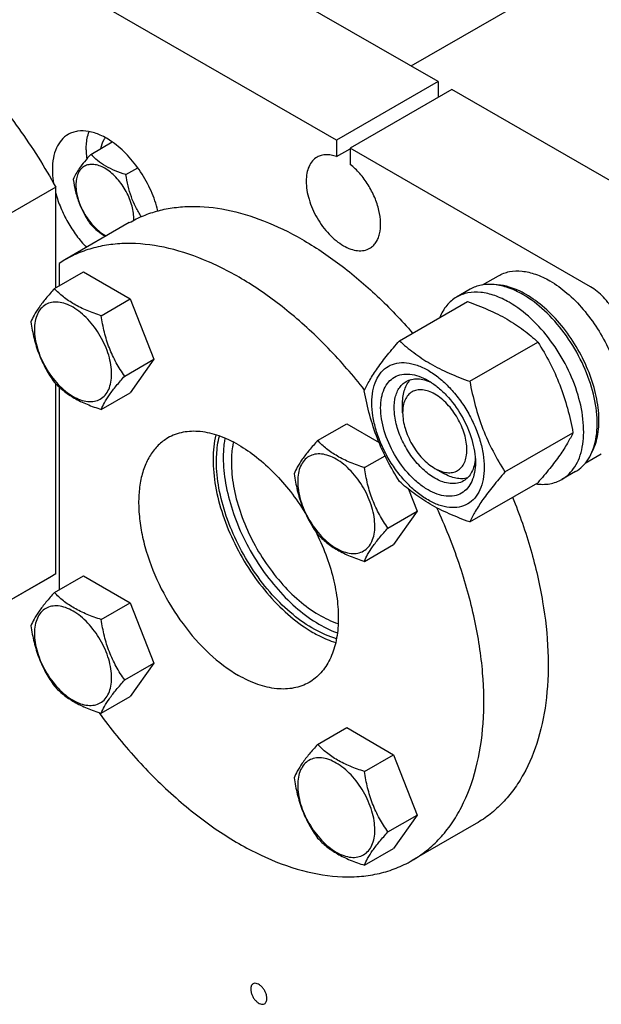
# Model space of a CAD drawing. Units: millimetres. Extents: x 0 to 2100, y 0 to 1485.
# Drawn here: x 1628 to 1689, y 356 to 459 of the extents above; entities that cross this region are included whole.
import ezdxf

# ---------------------------------------------------------------- set-up
doc = ezdxf.new("R2010")
doc.units = ezdxf.units.MM
doc.header["$LTSCALE"] = 115.5
doc.layers.get('0').update_dxf_attribs({"linetype": 'CONTINUOUS'})

msp = doc.modelspace()

# ---------------------------------------------------------------- linework, layer by layer
at = {"color": 7, "linetype": 'Continuous'}
for p, q in [((1668.979, 454.175), (1897.797, 586.283)), ((1671.807, 452.543), (1623.723, 480.303)), ((1661.2, 446.419), (1613.117, 474.179)), ((1671.807, 452.543), (1661.2, 446.419)), ((1673.221, 451.726), (1662.614, 445.602)), ((1671.807, 452.543), (1671.807, 450.91)), ((1698.323, 437.234), (1673.221, 451.726)), ((1635.521, 444.941), (1637.762, 446.235)), ((1661.2, 446.419), (1661.2, 444.711)), ((1662.614, 445.602), (1662.614, 443.895)), ((1687.717, 431.11), (1662.614, 445.602)), ((1661.2, 444.711), (1662.614, 445.528)), ((1639.195, 442.819), (1640.428, 443.531)), ((1631.855, 441.507), (1625.138, 437.629)), ((1631.855, 430.991), (1631.855, 441.507)), ((1639.54, 437.804), (1632.822, 433.925)), ((1632.822, 433.925), (1632.209, 433.546)), ((1632.209, 433.546), (1632.209, 431.195)), ((1631.714, 430.909), (1634.748, 432.661)), ((1634.748, 432.661), (1639.647, 429.832)), ((1676.431, 431.291), (1678.099, 432.255)), ((1675.146, 430.838), (1673.732, 430.022)), ((1636.613, 428.081), (1639.647, 429.832)), ((1639.647, 429.832), (1642.096, 423.519)), ((1667.762, 425.464), (1674.867, 429.567)), ((1675.11, 421.222), (1682.216, 425.324)), ((1639.062, 421.767), (1642.096, 423.519)), ((1642.096, 423.519), (1639.647, 420.034)), ((1631.855, 401.115), (1631.855, 420.966)), ((1632.209, 420.628), (1632.209, 399.441)), ((1636.613, 418.283), (1639.647, 420.034)), ((1668.095, 417.944), (1668.095, 418.964)), ((1659.214, 415.032), (1662.248, 416.784)), ((1662.248, 416.784), (1665.628, 414.833)), ((1678.785, 411.752), (1685.89, 415.854)), ((1664.113, 412.204), (1666.254, 413.44)), ((1687.181, 412.672), (1688.849, 413.635)), ((1671.453, 412.126), (1672.337, 411.616)), ((1686.146, 411.785), (1684.732, 410.969)), ((1675.11, 406.525), (1682.216, 410.627)), ((1668.701, 409.95), (1669.596, 407.642)), ((1666.562, 405.891), (1669.596, 407.642)), ((1669.596, 407.642), (1667.147, 404.158)), ((1664.113, 402.406), (1667.147, 404.158)), ((1631.242, 400.736), (1624.524, 396.858)), ((1631.855, 401.115), (1625.138, 397.237)), ((1631.855, 401.115), (1631.242, 400.736)), ((1631.714, 399.155), (1634.748, 400.906)), ((1634.748, 400.906), (1639.647, 398.078)), ((1636.613, 396.326), (1639.647, 398.078)), ((1639.647, 398.078), (1642.096, 391.765)), ((1639.062, 390.013), (1642.096, 391.765)), ((1642.096, 391.765), (1639.647, 388.28)), ((1636.613, 386.528), (1639.647, 388.28)), ((1659.214, 383.278), (1662.248, 385.029)), ((1662.248, 385.029), (1667.147, 382.201)), ((1664.113, 380.449), (1667.147, 382.201)), ((1667.147, 382.201), (1669.596, 375.888)), ((1666.562, 374.136), (1669.596, 375.888)), ((1669.596, 375.888), (1667.147, 372.403)), ((1675.79, 375.017), (1669.072, 371.138)), ((1664.113, 370.651), (1667.147, 372.403))]:
    msp.add_line(p, q, dxfattribs=at)
msp.add_arc((1636.139, 438.242), 3.865, 357.21552, 0.01953, dxfattribs=at)
for points, knots in [([(1594.992, 463.523), (1595.599, 463.874), (1596.891, 464.475), (1598.983, 465.042), (1601.215, 465.271), (1603.562, 465.164), (1606, 464.724), (1609.435, 463.672), (1613.815, 461.51), (1618.882, 457.842), (1623.718, 453.172), (1628.138, 447.682), (1630.689, 443.624), (1631.855, 441.507)], [0, 0, 0, 0, 0.0448401, 0.0905622, 0.1379652, 0.1877042, 0.2402605, 0.2959389, 0.416949, 0.5504529, 0.6943548, 0.8454787, 1, 1, 1, 1]), ([(1633.159, 447.019), (1632.895, 446.866), (1632.401, 446.451), (1631.875, 445.592), (1631.563, 444.533), (1631.502, 443.762), (1631.502, 443.357)], [0, 0, 0, 0, 0.2177726, 0.4509518, 0.7102011, 1, 1, 1, 1]), ([(1637.776, 446.227), (1637.379, 446.507), (1636.585, 446.974), (1635.345, 447.384), (1634.341, 447.421), (1633.629, 447.251), (1633.308, 447.105), (1633.159, 447.019)], [0, 0, 0, 0, 0.2953272, 0.5567236, 0.7873732, 0.8949632, 1, 1, 1, 1]), ([(1635.037, 445.398), (1635.037, 445.572), (1635.06, 446.223), (1635.178, 446.874), (1635.337, 447.324)], [0, 0, 0, 0, 0.2676911, 1, 1, 1, 1]), ([(1637.019, 446.701), (1636.962, 446.62), (1636.74, 446.259), (1636.605, 445.848), (1636.541, 445.531)], [0, 0, 0, 0, 0.2347649, 1, 1, 1, 1]), ([(1642.531, 439.035), (1642.356, 439.747), (1641.859, 441.164), (1640.778, 443.132), (1639.42, 444.867), (1638.341, 445.83), (1637.776, 446.227)], [0, 0, 0, 0, 0.250504, 0.509798, 0.7639766, 1, 1, 1, 1]), ([(1635.521, 444.941), (1635.295, 444.689), (1634.878, 444.212), (1634.22, 443.37), (1633.841, 442.733), (1633.684, 442.327)], [0, 0, 0, 0, 0.3156413, 0.5925611, 1, 1, 1, 1]), ([(1635.037, 445.398), (1635.037, 445.321), (1635.042, 445.006), (1635.065, 444.692), (1635.092, 444.456)], [0, 0, 0, 0, 0.2439302, 1, 1, 1, 1]), ([(1639.195, 442.819), (1638.818, 442.939), (1638.092, 443.196), (1637.086, 443.678), (1636.226, 444.26), (1635.74, 444.711), (1635.521, 444.941)], [0, 0, 0, 0, 0.276818, 0.5376908, 0.777992, 1, 1, 1, 1]), ([(1659.157, 444.65), (1658.976, 444.545), (1658.636, 444.26), (1658.275, 443.669), (1658.06, 442.941), (1657.994, 442.103), (1658.074, 441.185), (1658.38, 439.871), (1659.091, 438.261), (1660.13, 436.84), (1661.115, 435.918), (1661.87, 435.389), (1662.629, 435.028), (1663.367, 434.85), (1664.059, 434.868), (1664.476, 435.019), (1664.657, 435.124)], [0, 0, 0, 0, 0.0453965, 0.0940046, 0.1480471, 0.2084578, 0.2750789, 0.3469623, 0.5, 0.6530376, 0.7249211, 0.7915422, 0.8519529, 0.9059954, 0.9546035, 1, 1, 1, 1]), ([(1661.2, 444.711), (1661.016, 444.778), (1660.653, 444.88), (1660.109, 444.926), (1659.603, 444.856), (1659.296, 444.73), (1659.157, 444.65)], [0, 0, 0, 0, 0.2783581, 0.5340012, 0.7719161, 1, 1, 1, 1]), ([(1640.005, 438.243), (1640.005, 438.739), (1639.819, 439.784), (1639.171, 441.252), (1638.363, 442.357), (1637.597, 443.073), (1637.011, 443.484), (1636.421, 443.765), (1635.847, 443.903), (1635.309, 443.89), (1634.83, 443.716), (1634.44, 443.388), (1634.158, 442.928), (1633.992, 442.362), (1633.959, 441.95), (1633.959, 441.734)], [0, 0, 0, 0, 0.1381998, 0.2912918, 0.4443835, 0.5162922, 0.5829367, 0.6433685, 0.6974299, 0.746055, 0.7914675, 0.8368802, 0.8855057, 0.9395676, 1, 1, 1, 1]), ([(1664.657, 435.124), (1664.782, 435.196), (1665.02, 435.374), (1665.313, 435.723), (1665.541, 436.149), (1665.761, 436.831), (1665.839, 437.832), (1665.652, 439.124), (1665.204, 440.467), (1664.525, 441.769), (1663.664, 442.94), (1662.977, 443.608), (1662.614, 443.895)], [0, 0, 0, 0, 0.0428432, 0.0872021, 0.1343442, 0.1851462, 0.2989714, 0.4287238, 0.5702779, 0.7173818, 0.8629162, 1, 1, 1, 1]), ([(1631.502, 443.357), (1631.502, 443.24), (1631.513, 442.755), (1631.567, 442.271), (1631.628, 441.908)], [0, 0, 0, 0, 0.241192, 1, 1, 1, 1]), ([(1640.796, 438.432), (1640.587, 438.751), (1640.194, 439.417), (1639.566, 440.859), (1639.309, 442.03), (1639.195, 442.819)], [0, 0, 0, 0, 0.2431732, 0.4919001, 1, 1, 1, 1]), ([(1633.684, 442.327), (1633.746, 441.893), (1633.904, 441.035), (1634.286, 439.793), (1634.831, 438.639), (1635.283, 437.931), (1635.521, 437.592)], [0, 0, 0, 0, 0.2562199, 0.5096514, 0.7578218, 1, 1, 1, 1]), ([(1633.959, 441.734), (1633.959, 441.221), (1634.157, 440.141), (1634.842, 438.632), (1635.837, 437.321), (1636.688, 436.646), (1637.134, 436.414)], [0, 0, 0, 0, 0.2387845, 0.50328, 0.765979, 1, 1, 1, 1]), ([(1631.853, 440.887), (1631.994, 440.367), (1632.353, 439.329), (1633.084, 437.845), (1633.987, 436.455), (1634.696, 435.613), (1635.072, 435.223)], [0, 0, 0, 0, 0.2457389, 0.4991947, 0.7530624, 1, 1, 1, 1]), ([(1639.54, 437.804), (1640.012, 438.076), (1641.001, 438.561), (1642.582, 439.088), (1644.255, 439.413), (1646.638, 439.579), (1649.817, 439.245), (1653.72, 438.055), (1657.704, 436.105), (1661.679, 433.446), (1665.555, 430.142), (1667.964, 427.61), (1669.134, 426.258)], [0, 0, 0, 0, 0.0478886, 0.096353, 0.1459351, 0.1971156, 0.3056349, 0.4242313, 0.5536915, 0.6936919, 0.8430604, 1, 1, 1, 1]), ([(1635.521, 437.592), (1635.739, 437.364), (1636.222, 436.916), (1636.767, 436.545), (1637.063, 436.374)], [0, 0, 0, 0, 0.4803494, 1, 1, 1, 1]), ([(1664.124, 420.313), (1662.93, 421.828), (1660.449, 424.68), (1656.409, 428.434), (1652.22, 431.494), (1647.987, 433.776), (1643.82, 435.219), (1640.41, 435.69), (1637.854, 435.576), (1636.064, 435.264), (1634.376, 434.725), (1633.323, 434.215), (1632.822, 433.925)], [0, 0, 0, 0, 0.1570545, 0.3071583, 0.4481099, 0.5783573, 0.6972612, 0.8054089, 0.856144, 0.9051288, 0.9528826, 1, 1, 1, 1]), ([(1678.099, 432.255), (1678.275, 432.356), (1678.65, 432.532), (1679.471, 432.759), (1680.622, 432.79), (1682.064, 432.441), (1683.002, 431.995), (1683.474, 431.722)], [0, 0, 0, 0, 0.1081633, 0.2183657, 0.4513688, 0.7104215, 1, 1, 1, 1]), ([(1680.646, 430.293), (1680.163, 430.572), (1679.203, 431.029), (1677.728, 431.386), (1676.55, 431.354), (1675.709, 431.121), (1675.326, 430.942), (1675.146, 430.838)], [0, 0, 0, 0, 0.2895784, 0.5486311, 0.7816343, 0.8918367, 1, 1, 1, 1]), ([(1680.999, 430.293), (1680.72, 430.454), (1679.683, 430.99), (1678.515, 431.317), (1677.668, 431.329)], [0, 0, 0, 0, 0.2754695, 1, 1, 1, 1]), ([(1683.474, 431.722), (1684.109, 431.356), (1685.355, 430.447), (1687.023, 428.749), (1688.499, 426.738), (1689.307, 425.25), (1689.659, 424.477)], [0, 0, 0, 0, 0.2277034, 0.4758112, 0.7363979, 1, 1, 1, 1]), ([(1631.714, 430.909), (1631.413, 430.574), (1630.857, 429.937), (1630.138, 429.016), (1629.608, 428.193), (1629.358, 427.665), (1629.264, 427.424)], [0, 0, 0, 0, 0.3154001, 0.592108, 0.8188799, 1, 1, 1, 1]), ([(1636.613, 428.081), (1636.11, 428.241), (1635.142, 428.583), (1633.801, 429.225), (1632.655, 430.002), (1632.006, 430.603), (1631.714, 430.909)], [0, 0, 0, 0, 0.2768182, 0.5376908, 0.7779918, 1, 1, 1, 1]), ([(1679.232, 429.477), (1678.749, 429.756), (1677.788, 430.212), (1676.313, 430.569), (1675.136, 430.538), (1674.295, 430.305), (1673.912, 430.126), (1673.732, 430.022)], [0, 0, 0, 0, 0.2895784, 0.5486311, 0.7816343, 0.8918367, 1, 1, 1, 1]), ([(1686.146, 411.785), (1686.417, 411.942), (1686.931, 412.336), (1687.55, 413.118), (1688.012, 414.075), (1688.311, 415.182), (1688.445, 416.418), (1688.397, 418.257), (1687.898, 420.703), (1686.729, 423.597), (1685.064, 426.306), (1683.041, 428.607), (1681.46, 429.823), (1680.646, 430.293)], [0, 0, 0, 0, 0.042849, 0.087467, 0.1352886, 0.1872398, 0.2437321, 0.3047389, 0.4383746, 0.582683, 0.7297996, 0.8713546, 1, 1, 1, 1]), ([(1687.822, 413.708), (1688.125, 414.244), (1688.435, 415.175), (1688.601, 416.493), (1688.613, 418.009), (1688.305, 420.037), (1687.499, 422.489), (1686.295, 424.883), (1684.767, 427.07), (1683.008, 428.917), (1681.679, 429.901), (1680.999, 430.293)], [0, 0, 0, 0, 0.0956238, 0.1490338, 0.2061818, 0.3305525, 0.4653915, 0.6055279, 0.7450694, 0.8782018, 1, 1, 1, 1]), ([(1691.252, 424.986), (1691.252, 425.566), (1691.035, 426.788), (1690.277, 428.506), (1689.169, 430.021), (1688.219, 430.82), (1687.717, 431.11)], [0, 0, 0, 0, 0.2372194, 0.5000011, 0.7627822, 1, 1, 1, 1]), ([(1637.692, 421.979), (1637.692, 422.298), (1637.634, 422.961), (1637.317, 424.322), (1636.581, 425.992), (1635.503, 427.464), (1634.482, 428.419), (1633.7, 428.967), (1632.914, 429.342), (1632.149, 429.526), (1631.431, 429.508), (1630.792, 429.276), (1630.272, 428.839), (1629.897, 428.226), (1629.675, 427.472), (1629.631, 426.922), (1629.631, 426.633)], [0, 0, 0, 0, 0.0666214, 0.138505, 0.2915428, 0.4445803, 0.5164635, 0.5830844, 0.6434948, 0.697537, 0.7461449, 0.7915414, 0.8369379, 0.8855462, 0.939589, 1, 1, 1, 1]), ([(1673.732, 430.022), (1673.538, 429.91), (1673.167, 429.648), (1672.509, 428.976), (1672.148, 428.343), (1671.965, 427.893)], [0, 0, 0, 0, 0.2382803, 0.4817017, 1, 1, 1, 1]), ([(1674.867, 429.567), (1675.597, 429.305), (1677.006, 428.754), (1678.981, 427.771), (1680.718, 426.629), (1681.742, 425.765), (1682.216, 425.324)], [0, 0, 0, 0, 0.2720292, 0.5307148, 0.7728263, 1, 1, 1, 1]), ([(1684.732, 410.969), (1685.003, 411.126), (1685.517, 411.519), (1686.135, 412.301), (1686.598, 413.258), (1686.897, 414.366), (1687.03, 415.601), (1686.983, 417.44), (1686.484, 419.887), (1685.315, 422.78), (1683.649, 425.489), (1681.626, 427.79), (1680.046, 429.007), (1679.232, 429.477)], [0, 0, 0, 0, 0.042849, 0.087467, 0.1352886, 0.1872398, 0.2437321, 0.3047389, 0.4383746, 0.582683, 0.7297996, 0.8713546, 1, 1, 1, 1]), ([(1639.062, 421.767), (1638.745, 422.219), (1638.142, 423.163), (1637.416, 424.702), (1636.907, 426.358), (1636.696, 427.503), (1636.613, 428.081)], [0, 0, 0, 0, 0.2421784, 0.4903486, 0.7437799, 1, 1, 1, 1]), ([(1629.264, 427.424), (1629.348, 426.846), (1629.559, 425.702), (1630.067, 424.045), (1630.793, 422.507), (1631.396, 421.563), (1631.714, 421.111)], [0, 0, 0, 0, 0.2562201, 0.5096514, 0.7578216, 1, 1, 1, 1]), ([(1629.631, 426.633), (1629.631, 426.315), (1629.689, 425.652), (1630.006, 424.291), (1630.742, 422.621), (1631.82, 421.149), (1632.841, 420.194), (1633.623, 419.645), (1634.409, 419.271), (1635.174, 419.087), (1635.892, 419.105), (1636.531, 419.337), (1637.051, 419.774), (1637.426, 420.387), (1637.648, 421.141), (1637.692, 421.69), (1637.692, 421.979)], [0, 0, 0, 0, 0.0666214, 0.138505, 0.2915428, 0.4445803, 0.5164635, 0.5830844, 0.6434948, 0.697537, 0.7461449, 0.7915414, 0.8369379, 0.8855462, 0.939589, 1, 1, 1, 1]), ([(1664.088, 420.237), (1664.262, 420.614), (1664.685, 421.42), (1665.499, 422.668), (1666.545, 424.036), (1667.337, 424.975), (1667.762, 425.464)], [0, 0, 0, 0, 0.1941905, 0.4252957, 0.696531, 1, 1, 1, 1]), ([(1667.762, 425.464), (1668.236, 425.024), (1669.26, 424.16), (1670.997, 423.017), (1672.972, 422.034), (1674.381, 421.484), (1675.11, 421.222)], [0, 0, 0, 0, 0.2271737, 0.4692852, 0.7279708, 1, 1, 1, 1]), ([(1682.216, 425.324), (1682.661, 424.623), (1683.51, 423.174), (1684.563, 420.859), (1685.356, 418.401), (1685.73, 416.709), (1685.89, 415.854)], [0, 0, 0, 0, 0.243727, 0.4921422, 0.7447943, 1, 1, 1, 1]), ([(1664.877, 418.985), (1664.877, 419.405), (1664.941, 420.205), (1665.265, 421.304), (1665.811, 422.196), (1666.568, 422.833), (1667.499, 423.171), (1668.544, 423.197), (1669.658, 422.928), (1670.803, 422.383), (1671.941, 421.585), (1673.034, 420.563), (1674.04, 419.356), (1674.923, 418.008), (1675.649, 416.569), (1676.192, 415.094), (1676.53, 413.637), (1676.615, 412.672), (1676.615, 412.208)], [0, 0, 0, 0, 0.0603796, 0.1143942, 0.1629772, 0.2083502, 0.253723, 0.3023056, 0.3563197, 0.4166987, 0.4832849, 0.5551307, 0.6307555, 0.7083487, 0.785942, 0.861567, 0.9334133, 1, 1, 1, 1]), ([(1670.746, 409.881), (1670.407, 410.076), (1669.738, 410.546), (1668.485, 411.719), (1667.161, 413.527), (1666.257, 415.577), (1665.868, 417.249), (1665.765, 418.417), (1665.85, 419.483), (1666.123, 420.41), (1666.584, 421.162), (1667.223, 421.7), (1668.007, 421.984), (1668.889, 422.007), (1669.828, 421.78), (1670.439, 421.489), (1670.746, 421.312)], [0, 0, 0, 0, 0.0666207, 0.138504, 0.2915414, 0.4445792, 0.5164629, 0.5830843, 0.6434953, 0.6975381, 0.7461463, 0.7915429, 0.8369393, 0.8855472, 0.9395895, 1, 1, 1, 1]), ([(1631.714, 421.111), (1632.006, 420.805), (1632.655, 420.204), (1633.801, 419.427), (1635.142, 418.785), (1636.11, 418.443), (1636.613, 418.283)], [0, 0, 0, 0, 0.2220082, 0.4623092, 0.7231818, 1, 1, 1, 1]), ([(1636.613, 418.283), (1636.706, 418.524), (1636.957, 419.051), (1637.486, 419.874), (1638.206, 420.796), (1638.761, 421.433), (1639.062, 421.767)], [0, 0, 0, 0, 0.1811201, 0.407892, 0.6845999, 1, 1, 1, 1]), ([(1671.453, 411.106), (1671.009, 411.362), (1670.147, 412.025), (1669.044, 413.281), (1668.135, 414.758), (1667.497, 416.337), (1667.181, 417.89), (1667.209, 419.113), (1667.435, 419.952), (1667.688, 420.474), (1668.025, 420.901), (1668.305, 421.115), (1668.453, 421.201)], [0, 0, 0, 0, 0.1286793, 0.2702718, 0.4174274, 0.561774, 0.6954451, 0.8127106, 0.8646756, 0.9125098, 0.9571396, 1, 1, 1, 1]), ([(1668.095, 418.964), (1668.095, 419.214), (1668.126, 419.692), (1668.281, 420.363), (1668.541, 420.941), (1668.789, 421.263), (1668.927, 421.398)], [0, 0, 0, 0, 0.2837919, 0.54334, 0.7804366, 1, 1, 1, 1]), ([(1668.453, 421.201), (1668.631, 421.303), (1669.031, 421.457), (1669.696, 421.506), (1670.408, 421.382), (1670.876, 421.199), (1671.113, 421.085)], [0, 0, 0, 0, 0.2222762, 0.4574288, 0.7150186, 1, 1, 1, 1]), ([(1670.746, 421.312), (1671.085, 421.116), (1671.755, 420.647), (1673.008, 419.474), (1674.331, 417.666), (1675.235, 415.616), (1675.624, 413.944), (1675.696, 413.13), (1675.696, 412.739)], [0, 0, 0, 0, 0.1142556, 0.2375366, 0.4999983, 0.7624608, 0.8857428, 1, 1, 1, 1]), ([(1675.11, 421.222), (1675.271, 420.367), (1675.644, 418.675), (1676.437, 416.218), (1677.491, 413.903), (1678.339, 412.453), (1678.785, 411.752)], [0, 0, 0, 0, 0.2552057, 0.5078578, 0.756273, 1, 1, 1, 1]), ([(1667.762, 410.767), (1667.317, 411.468), (1666.468, 412.918), (1665.415, 415.233), (1664.621, 417.69), (1664.248, 419.382), (1664.088, 420.237)], [0, 0, 0, 0, 0.243727, 0.4921422, 0.7447943, 1, 1, 1, 1]), ([(1671.453, 419.883), (1671.245, 420.003), (1670.83, 420.201), (1670.193, 420.354), (1669.595, 420.339), (1669.062, 420.146), (1668.629, 419.782), (1668.316, 419.271), (1668.131, 418.642), (1668.095, 418.184), (1668.095, 417.944)], [0, 0, 0, 0, 0.1448974, 0.2745212, 0.3911105, 0.4999969, 0.6088837, 0.7254741, 0.8550997, 1, 1, 1, 1]), ([(1671.453, 412.126), (1671.662, 412.006), (1672.076, 411.809), (1672.714, 411.655), (1673.312, 411.67), (1673.845, 411.863), (1674.278, 412.228), (1674.59, 412.738), (1674.776, 413.367), (1674.833, 414.091), (1674.764, 414.883), (1674.5, 416.018), (1673.885, 417.41), (1672.833, 418.848), (1671.93, 419.608), (1671.453, 419.883)], [0, 0, 0, 0, 0.0604314, 0.1144927, 0.1631178, 0.2085304, 0.253943, 0.3025685, 0.3566304, 0.4170628, 0.4837078, 0.5556169, 0.7087089, 0.8618005, 1, 1, 1, 1]), ([(1676.615, 412.208), (1676.615, 411.787), (1676.552, 410.987), (1676.228, 409.889), (1675.682, 408.997), (1674.924, 408.36), (1673.994, 408.022), (1672.949, 407.996), (1671.835, 408.264), (1670.69, 408.809), (1669.551, 409.607), (1668.459, 410.629), (1667.453, 411.837), (1666.57, 413.185), (1665.844, 414.624), (1665.301, 416.099), (1664.962, 417.555), (1664.877, 418.521), (1664.877, 418.985)], [0, 0, 0, 0, 0.0603796, 0.1143942, 0.1629772, 0.2083502, 0.253723, 0.3023056, 0.3563197, 0.4166987, 0.4832849, 0.5551307, 0.6307555, 0.7083487, 0.785942, 0.861567, 0.9334133, 1, 1, 1, 1]), ([(1668.095, 417.944), (1668.095, 417.393), (1668.301, 416.232), (1669.021, 414.6), (1670.074, 413.161), (1670.977, 412.401), (1671.453, 412.126)], [0, 0, 0, 0, 0.2372194, 0.5000009, 0.7627816, 1, 1, 1, 1]), ([(1650.947, 414.575), (1650.3, 414.949), (1649.012, 415.562), (1647.034, 416.04), (1645.455, 415.998), (1644.328, 415.686), (1643.814, 415.445), (1643.572, 415.306)], [0, 0, 0, 0, 0.2895784, 0.5486311, 0.7816343, 0.8918367, 1, 1, 1, 1]), ([(1685.89, 415.854), (1685.716, 415.478), (1685.293, 414.672), (1684.479, 413.424), (1683.432, 412.056), (1682.641, 411.117), (1682.216, 410.627)], [0, 0, 0, 0, 0.1941905, 0.4252957, 0.696531, 1, 1, 1, 1]), ([(1643.572, 415.306), (1643.209, 415.096), (1642.519, 414.568), (1641.69, 413.519), (1641.07, 412.236), (1640.668, 410.751), (1640.49, 409.094), (1640.535, 407.3), (1640.803, 405.406), (1641.46, 402.757), (1642.791, 399.467), (1645.023, 395.836), (1647.736, 392.75), (1649.855, 391.119), (1650.947, 390.489)], [0, 0, 0, 0, 0.0428414, 0.0874514, 0.1352644, 0.1872063, 0.2436885, 0.3046844, 0.3698234, 0.4384748, 0.5827574, 0.7298478, 0.8713776, 1, 1, 1, 1]), ([(1648.57, 415.63), (1648.38, 414.804), (1648.209, 412.998), (1648.485, 410.171), (1649.261, 407.194), (1650.498, 404.209), (1652.136, 401.362), (1654.097, 398.791), (1656.283, 396.621), (1657.902, 395.455), (1658.725, 394.979)], [0, 0, 0, 0, 0.1048094, 0.2221087, 0.3496563, 0.4838685, 0.6204152, 0.7547236, 0.8824537, 1, 1, 1, 1]), ([(1648.649, 412.84), (1648.649, 413.075), (1648.672, 413.97), (1648.794, 414.864), (1648.954, 415.504)], [0, 0, 0, 0, 0.2629379, 1, 1, 1, 1]), ([(1649.527, 415.282), (1649.498, 415.12), (1649.395, 414.447), (1649.356, 413.765), (1649.356, 413.248)], [0, 0, 0, 0, 0.2407679, 1, 1, 1, 1]), ([(1650.409, 414.869), (1650.374, 414.703), (1650.251, 414.006), (1650.205, 413.297), (1650.205, 412.758)], [0, 0, 0, 0, 0.2393841, 1, 1, 1, 1]), ([(1659.214, 415.032), (1658.913, 414.697), (1658.357, 414.061), (1657.638, 413.139), (1657.108, 412.316), (1656.858, 411.788), (1656.764, 411.547)], [0, 0, 0, 0, 0.3154001, 0.592108, 0.8188799, 1, 1, 1, 1]), ([(1664.113, 412.204), (1663.61, 412.364), (1662.642, 412.706), (1661.301, 413.349), (1660.155, 414.125), (1659.506, 414.726), (1659.214, 415.032)], [0, 0, 0, 0, 0.2768182, 0.5376908, 0.7779918, 1, 1, 1, 1]), ([(1650.947, 414.575), (1651.608, 414.194), (1652.915, 413.29), (1654.73, 411.642), (1656.422, 409.699), (1657.425, 408.259), (1657.894, 407.505)], [0, 0, 0, 0, 0.2288273, 0.4747757, 0.7335814, 1, 1, 1, 1]), ([(1665.192, 406.103), (1665.192, 406.421), (1665.134, 407.084), (1664.817, 408.445), (1664.081, 410.115), (1663.003, 411.587), (1661.983, 412.542), (1661.201, 413.091), (1660.414, 413.465), (1659.649, 413.649), (1658.931, 413.631), (1658.292, 413.399), (1657.772, 412.962), (1657.397, 412.349), (1657.175, 411.595), (1657.131, 411.045), (1657.131, 410.757)], [0, 0, 0, 0, 0.0666214, 0.138505, 0.2915428, 0.4445803, 0.5164635, 0.5830844, 0.6434948, 0.697537, 0.7461449, 0.7915414, 0.8369379, 0.8855462, 0.939589, 1, 1, 1, 1]), ([(1661.184, 394.32), (1660.396, 394.546), (1658.788, 395.253), (1656.532, 396.832), (1654.388, 398.915), (1652.461, 401.401), (1650.845, 404.165), (1649.62, 407.072), (1648.847, 409.975), (1648.649, 411.913), (1648.649, 412.84)], [0, 0, 0, 0, 0.1041169, 0.2209439, 0.3482999, 0.4825819, 0.6193932, 0.7540684, 0.8821682, 1, 1, 1, 1]), ([(1649.356, 413.248), (1649.356, 412.354), (1649.54, 410.488), (1650.263, 407.685), (1651.411, 404.87), (1652.931, 402.175), (1654.754, 399.724), (1656.795, 397.629), (1658.959, 395.989), (1660.511, 395.205), (1661.28, 394.926)], [0, 0, 0, 0, 0.1167916, 0.243535, 0.3768566, 0.5126816, 0.6466876, 0.774731, 0.8932933, 1, 1, 1, 1]), ([(1650.205, 412.758), (1650.205, 411.927), (1650.378, 410.19), (1651.06, 407.584), (1652.141, 404.97), (1653.57, 402.475), (1655.28, 400.216), (1657.189, 398.301), (1659.207, 396.822), (1660.651, 396.132), (1661.362, 395.897)], [0, 0, 0, 0, 0.1172241, 0.244534, 0.3784233, 0.514665, 0.6487924, 0.7765538, 0.8943906, 1, 1, 1, 1]), ([(1675.696, 412.739), (1675.696, 412.384), (1675.642, 411.709), (1675.369, 410.783), (1674.909, 410.03), (1674.27, 409.493), (1673.485, 409.208), (1672.604, 409.186), (1671.665, 409.413), (1671.054, 409.703), (1670.746, 409.881)], [0, 0, 0, 0, 0.1449003, 0.2745259, 0.3911163, 0.5000029, 0.608889, 0.7254779, 0.8551016, 1, 1, 1, 1]), ([(1675.682, 413.165), (1675.663, 412.904), (1675.587, 412.407), (1675.338, 411.73), (1674.964, 411.18), (1674.631, 410.911), (1674.453, 410.808)], [0, 0, 0, 0, 0.2849198, 0.5424898, 0.7776679, 1, 1, 1, 1]), ([(1666.562, 405.891), (1666.245, 406.342), (1665.642, 407.287), (1664.916, 408.825), (1664.407, 410.481), (1664.197, 411.626), (1664.113, 412.204)], [0, 0, 0, 0, 0.2421784, 0.4903486, 0.7437799, 1, 1, 1, 1]), ([(1674.86, 411.12), (1674.674, 411.068), (1674.272, 411.014), (1673.642, 411.078), (1672.983, 411.279), (1672.553, 411.491), (1672.337, 411.616)], [0, 0, 0, 0, 0.2195694, 0.4566713, 0.7162181, 1, 1, 1, 1]), ([(1678.785, 411.752), (1678.36, 411.262), (1677.568, 410.323), (1676.522, 408.955), (1675.707, 407.707), (1675.285, 406.901), (1675.11, 406.525)], [0, 0, 0, 0, 0.303469, 0.5747043, 0.8058095, 1, 1, 1, 1]), ([(1656.764, 411.547), (1656.848, 410.969), (1657.059, 409.825), (1657.567, 408.168), (1658.293, 406.63), (1658.896, 405.686), (1659.214, 405.234)], [0, 0, 0, 0, 0.2562201, 0.5096514, 0.7578216, 1, 1, 1, 1]), ([(1657.131, 410.757), (1657.131, 410.438), (1657.19, 409.775), (1657.506, 408.414), (1658.243, 406.744), (1659.32, 405.272), (1660.341, 404.317), (1661.123, 403.769), (1661.909, 403.394), (1662.674, 403.21), (1663.392, 403.228), (1664.031, 403.46), (1664.551, 403.897), (1664.926, 404.51), (1665.149, 405.264), (1665.192, 405.814), (1665.192, 406.103)], [0, 0, 0, 0, 0.0666214, 0.138505, 0.2915428, 0.4445803, 0.5164635, 0.5830844, 0.6434948, 0.697537, 0.7461449, 0.7915414, 0.8369379, 0.8855462, 0.939589, 1, 1, 1, 1]), ([(1675.11, 406.525), (1674.381, 406.787), (1672.972, 407.337), (1670.997, 408.32), (1669.26, 409.463), (1668.236, 410.327), (1667.762, 410.767)], [0, 0, 0, 0, 0.2720292, 0.5307148, 0.7728263, 1, 1, 1, 1]), ([(1674.453, 410.808), (1674.255, 410.694), (1673.801, 410.529), (1673.045, 410.51), (1672.24, 410.704), (1671.717, 410.954), (1671.453, 411.106)], [0, 0, 0, 0, 0.2177734, 0.450953, 0.7102018, 1, 1, 1, 1]), ([(1682.005, 410.503), (1682.486, 410.437), (1683.215, 410.433), (1684.126, 410.667), (1684.538, 410.857), (1684.732, 410.969)], [0, 0, 0, 0, 0.5182983, 0.7617197, 1, 1, 1, 1]), ([(1679.582, 409.105), (1680.306, 407.307), (1681.553, 403.718), (1682.807, 398.317), (1683.379, 393.132), (1683.252, 388.299), (1682.425, 383.943), (1681.128, 380.737), (1679.749, 378.567), (1678.58, 377.165), (1677.265, 375.967), (1676.293, 375.307), (1675.79, 375.017)], [0, 0, 0, 0, 0.1570495, 0.3071974, 0.448213, 0.5785172, 0.6974468, 0.8055742, 0.8562811, 0.905227, 0.9529338, 1, 1, 1, 1]), ([(1669.072, 371.138), (1669.607, 371.448), (1670.64, 372.155), (1672.025, 373.452), (1673.243, 374.978), (1674.661, 377.352), (1675.941, 380.869), (1676.65, 385.628), (1676.568, 390.89), (1675.699, 396.5), (1674.075, 402.291), (1672.54, 406.108), (1671.661, 408.008)], [0, 0, 0, 0, 0.0462902, 0.0932917, 0.1416632, 0.1919691, 0.2998706, 0.4192907, 0.5505313, 0.6925329, 0.8432575, 1, 1, 1, 1]), ([(1658.978, 405.58), (1659.384, 404.78), (1660.099, 403.165), (1660.877, 400.699), (1661.325, 398.291), (1661.428, 396.022), (1661.18, 393.962), (1660.582, 392.177), (1659.779, 390.948), (1658.988, 390.192), (1658.55, 389.889), (1658.322, 389.758)], [0, 0, 0, 0, 0.1562876, 0.307319, 0.4500284, 0.5820211, 0.70192, 0.8097991, 0.9076652, 0.9542154, 1, 1, 1, 1]), ([(1664.113, 402.406), (1664.206, 402.647), (1664.457, 403.174), (1664.986, 403.997), (1665.706, 404.919), (1666.261, 405.556), (1666.562, 405.891)], [0, 0, 0, 0, 0.1811201, 0.407892, 0.6845999, 1, 1, 1, 1]), ([(1659.214, 405.234), (1659.506, 404.928), (1660.155, 404.327), (1661.301, 403.551), (1662.642, 402.908), (1663.61, 402.566), (1664.113, 402.406)], [0, 0, 0, 0, 0.2220082, 0.4623092, 0.7231818, 1, 1, 1, 1]), ([(1631.714, 399.155), (1631.413, 398.82), (1630.857, 398.183), (1630.138, 397.261), (1629.608, 396.438), (1629.358, 395.911), (1629.264, 395.67)], [0, 0, 0, 0, 0.3154001, 0.592108, 0.8188799, 1, 1, 1, 1]), ([(1636.613, 396.326), (1636.11, 396.486), (1635.142, 396.829), (1633.801, 397.471), (1632.655, 398.247), (1632.006, 398.849), (1631.714, 399.155)], [0, 0, 0, 0, 0.2768182, 0.5376908, 0.7779918, 1, 1, 1, 1]), ([(1637.692, 390.225), (1637.692, 390.544), (1637.634, 391.207), (1637.317, 392.568), (1636.581, 394.237), (1635.503, 395.709), (1634.482, 396.665), (1633.7, 397.213), (1632.914, 397.587), (1632.149, 397.772), (1631.431, 397.753), (1630.792, 397.522), (1630.272, 397.084), (1629.897, 396.472), (1629.675, 395.717), (1629.631, 395.168), (1629.631, 394.879)], [0, 0, 0, 0, 0.0666214, 0.138505, 0.2915428, 0.4445803, 0.5164635, 0.5830844, 0.6434948, 0.697537, 0.7461449, 0.7915414, 0.8369379, 0.8855462, 0.939589, 1, 1, 1, 1]), ([(1639.062, 390.013), (1638.745, 390.465), (1638.142, 391.409), (1637.416, 392.947), (1636.907, 394.604), (1636.696, 395.748), (1636.613, 396.326)], [0, 0, 0, 0, 0.2421784, 0.4903486, 0.7437799, 1, 1, 1, 1]), ([(1629.264, 395.67), (1629.348, 395.092), (1629.559, 393.947), (1630.067, 392.291), (1630.793, 390.753), (1631.396, 389.808), (1631.714, 389.357)], [0, 0, 0, 0, 0.2562201, 0.5096514, 0.7578216, 1, 1, 1, 1]), ([(1629.631, 394.879), (1629.631, 394.56), (1629.689, 393.897), (1630.006, 392.536), (1630.742, 390.866), (1631.82, 389.394), (1632.841, 388.439), (1633.623, 387.891), (1634.409, 387.517), (1635.174, 387.332), (1635.892, 387.35), (1636.531, 387.582), (1637.051, 388.02), (1637.426, 388.632), (1637.648, 389.387), (1637.692, 389.936), (1637.692, 390.225)], [0, 0, 0, 0, 0.0666214, 0.138505, 0.2915428, 0.4445803, 0.5164635, 0.5830844, 0.6434948, 0.697537, 0.7461449, 0.7915414, 0.8369379, 0.8855462, 0.939589, 1, 1, 1, 1]), ([(1658.725, 394.979), (1658.922, 394.866), (1659.684, 394.45), (1660.489, 394.112), (1661.101, 393.924)], [0, 0, 0, 0, 0.2619826, 1, 1, 1, 1]), ([(1636.613, 386.528), (1636.706, 386.769), (1636.957, 387.296), (1637.486, 388.12), (1638.206, 389.041), (1638.761, 389.678), (1639.062, 390.013)], [0, 0, 0, 0, 0.1811201, 0.407892, 0.6845999, 1, 1, 1, 1]), ([(1658.322, 389.758), (1658.08, 389.618), (1657.567, 389.378), (1656.439, 389.066), (1654.86, 389.024), (1652.882, 389.502), (1651.595, 390.115), (1650.947, 390.489)], [0, 0, 0, 0, 0.1081633, 0.2183657, 0.4513689, 0.7104216, 1, 1, 1, 1]), ([(1631.714, 389.357), (1632.006, 389.051), (1632.655, 388.449), (1633.801, 387.673), (1635.142, 387.031), (1636.11, 386.688), (1636.613, 386.528)], [0, 0, 0, 0, 0.2220082, 0.4623092, 0.7231818, 1, 1, 1, 1]), ([(1636.367, 386.606), (1637.571, 384.949), (1640.097, 381.818), (1644.258, 377.669), (1648.62, 374.251), (1653.058, 371.667), (1657.45, 369.993), (1661.059, 369.395), (1663.767, 369.457), (1665.658, 369.754), (1667.439, 370.303), (1668.546, 370.835), (1669.072, 371.138)], [0, 0, 0, 0, 0.1568764, 0.3074568, 0.4491773, 0.5801377, 0.6993992, 0.8073477, 0.8577612, 0.9062917, 0.953491, 1, 1, 1, 1]), ([(1659.214, 383.278), (1658.913, 382.943), (1658.357, 382.306), (1657.638, 381.384), (1657.108, 380.561), (1656.858, 380.034), (1656.764, 379.793)], [0, 0, 0, 0, 0.3154001, 0.592108, 0.8188799, 1, 1, 1, 1]), ([(1664.113, 380.449), (1663.61, 380.61), (1662.642, 380.952), (1661.301, 381.594), (1660.155, 382.37), (1659.506, 382.972), (1659.214, 383.278)], [0, 0, 0, 0, 0.2768182, 0.5376908, 0.7779918, 1, 1, 1, 1]), ([(1665.192, 374.348), (1665.192, 374.667), (1665.134, 375.33), (1664.817, 376.691), (1664.081, 378.361), (1663.003, 379.833), (1661.983, 380.788), (1661.201, 381.336), (1660.414, 381.71), (1659.649, 381.895), (1658.931, 381.877), (1658.292, 381.645), (1657.772, 381.207), (1657.397, 380.595), (1657.175, 379.84), (1657.131, 379.291), (1657.131, 379.002)], [0, 0, 0, 0, 0.0666214, 0.138505, 0.2915428, 0.4445803, 0.5164635, 0.5830844, 0.6434948, 0.697537, 0.7461449, 0.7915414, 0.8369379, 0.8855462, 0.939589, 1, 1, 1, 1]), ([(1656.764, 379.793), (1656.848, 379.215), (1657.059, 378.07), (1657.567, 376.414), (1658.293, 374.876), (1658.896, 373.931), (1659.214, 373.48)], [0, 0, 0, 0, 0.2562201, 0.5096514, 0.7578216, 1, 1, 1, 1]), ([(1666.562, 374.136), (1666.245, 374.588), (1665.642, 375.532), (1664.916, 377.07), (1664.407, 378.727), (1664.197, 379.871), (1664.113, 380.449)], [0, 0, 0, 0, 0.2421784, 0.4903486, 0.7437799, 1, 1, 1, 1]), ([(1657.131, 379.002), (1657.131, 378.683), (1657.19, 378.02), (1657.506, 376.659), (1658.243, 374.99), (1659.32, 373.517), (1660.341, 372.562), (1661.123, 372.014), (1661.909, 371.64), (1662.674, 371.455), (1663.392, 371.473), (1664.031, 371.705), (1664.551, 372.143), (1664.926, 372.755), (1665.149, 373.51), (1665.192, 374.059), (1665.192, 374.348)], [0, 0, 0, 0, 0.0666214, 0.138505, 0.2915428, 0.4445803, 0.5164635, 0.5830844, 0.6434948, 0.697537, 0.7461449, 0.7915414, 0.8369379, 0.8855462, 0.939589, 1, 1, 1, 1]), ([(1664.113, 370.651), (1664.206, 370.892), (1664.457, 371.42), (1664.986, 372.243), (1665.706, 373.165), (1666.261, 373.801), (1666.562, 374.136)], [0, 0, 0, 0, 0.1811201, 0.407892, 0.6845999, 1, 1, 1, 1]), ([(1659.214, 373.48), (1659.506, 373.174), (1660.155, 372.572), (1661.301, 371.796), (1662.642, 371.154), (1663.61, 370.812), (1664.113, 370.651)], [0, 0, 0, 0, 0.2220082, 0.4623092, 0.7231818, 1, 1, 1, 1]), ([(1652.468, 358.255), (1652.429, 358.232), (1652.355, 358.17), (1652.276, 358.041), (1652.229, 357.882), (1652.22, 357.767), (1652.22, 357.706)], [0, 0, 0, 0, 0.2177726, 0.450952, 0.7102017, 1, 1, 1, 1]), ([(1653.917, 356.726), (1653.917, 356.829), (1653.888, 357.044), (1653.781, 357.361), (1653.616, 357.666), (1653.407, 357.934), (1653.169, 358.145), (1652.921, 358.28), (1652.679, 358.328), (1652.528, 358.29), (1652.468, 358.255)], [0, 0, 0, 0, 0.1288199, 0.2705665, 0.4178818, 0.5623847, 0.6962004, 0.8135928, 0.9130649, 1, 1, 1, 1]), ([(1652.22, 357.706), (1652.22, 357.603), (1652.249, 357.388), (1652.356, 357.071), (1652.521, 356.766), (1652.73, 356.497), (1652.968, 356.287), (1653.216, 356.152), (1653.458, 356.103), (1653.609, 356.142), (1653.668, 356.177)], [0, 0, 0, 0, 0.1288199, 0.2705665, 0.4178818, 0.5623847, 0.6962004, 0.8135928, 0.9130649, 1, 1, 1, 1]), ([(1653.668, 356.177), (1653.708, 356.199), (1653.782, 356.262), (1653.861, 356.391), (1653.908, 356.55), (1653.917, 356.665), (1653.917, 356.726)], [0, 0, 0, 0, 0.2177726, 0.450952, 0.7102017, 1, 1, 1, 1])]:
    msp.add_open_spline(points, degree=3, knots=knots, dxfattribs=at)

doc.saveas('drawing.dxf')
